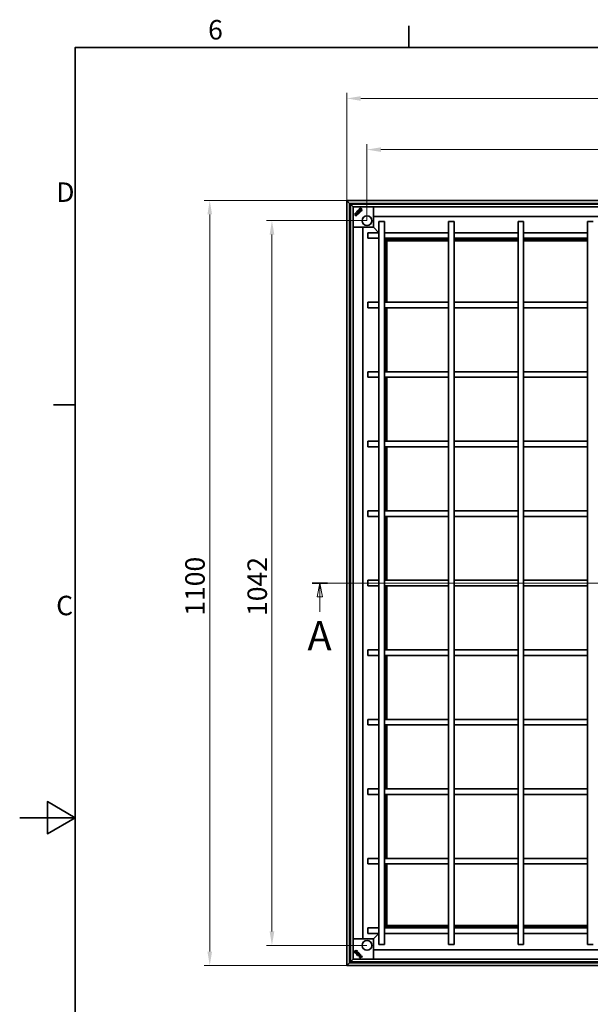
# Model space of a CAD drawing. Units: millimetres. Extents: x 0 to 3360, y 0 to 2376.
# Drawn here: x 0 to 821, y 920 to 2336 of the extents above; entities that cross this region are included whole.
import ezdxf

# ---------------------------------------------------------------- set-up
doc = ezdxf.new("R2010")
doc.units = ezdxf.units.MM
doc.header["$LTSCALE"] = 8
doc.layers.add('Kóta (ISO)', color=5, linetype='Continuous', lineweight=9, true_color=0x0000ff)
doc.layers.add('Čára řezu (ISO)', color=3, linetype='Continuous', lineweight=18, true_color=0x00ff00)
doc.layers.add('Rámeček (ISO)', color=7, linetype='Continuous', lineweight=35)
doc.layers.add('Viditelná (ISO)', color=7, linetype='Continuous', lineweight=35)
doc.styles.add('Text popisu (ISO)', font='tahoma.ttf')
doc.styles.add('Text poznámky (ISO)', font='tahoma.ttf')
doc.dimstyles.new('Výchozí (ISO)', dxfattribs={"dimscale": 8, "dimtxt": 3.5, "dimasz": 2.5, "dimexe": 1, "dimexo": 0, "dimgap": 0.762, "dimtad": 1, "dimrnd": 1e-08, "dimtxsty": 'Text poznámky (ISO)', "dimcen": 0.09, "dimdle": 10, "dimclrd": 256, "dimclre": 256, "dimclrt": 256, "dimazin": 2, "dimtfac": 1.001486, "dimtmove": 0, "dimatfit": 3, "dimfxl": 1, "dimtolj": 1, "dimlwd": -1, "dimlwe": -1, "dimarcsym": 0})

# ---------------------------------------------------------------- blocks, each defined once
blk = doc.blocks.new('Rámečky Default Border')
at = {"layer": 'Rámeček (ISO)'}
for p, q in [((70, 287), (70, 290.9)), ((10, 222.75), (6.1, 222.75))]:
    blk.add_line(p, q, dxfattribs=at)
at = {"layer": 'Rámeček (ISO)', "flags": 128}
for points in [[(10, 10), (10, 287), (410, 287), (410, 10), (10, 10)], [(0, 148.5), (10, 148.5), (5, 151.39), (5, 145.61), (10, 148.5)]]:
    blk.add_lwpolyline(points, dxfattribs=at)
at = {"layer": 'Rámeček (ISO)', "char_height": 3.5, "attachment_point": 7, "style": 'Text poznámky (ISO)'}
for s, insert in [('6', (33.88, 287.33)), ('D', (6.57, 258.13)), ('C', (6.56, 183.81))]:
    blk.add_mtext(s, dxfattribs=dict(at, insert=insert))
blk = doc.blocks.new('2dPrevedenyRez0')
at = {"layer": 'Čára řezu (ISO)', "linetype": 'Continuous'}
for p, q in [((202.61, 190.7), (52.59, 190.7)), ((53.97, 190.7), (53.47, 188.2)), ((53.97, 188.2), (53.97, 190.7)), ((54.47, 188.2), (53.97, 190.7)), ((201.23, 190.7), (200.73, 188.2)), ((201.23, 188.2), (201.23, 190.7)), ((201.73, 188.2), (201.23, 190.7)), ((53.47, 188.2), (54.47, 188.2)), ((53.97, 185.51), (53.97, 188.2)), ((200.73, 188.2), (201.73, 188.2)), ((201.23, 185.51), (201.23, 188.2))]:
    blk.add_line(p, q, dxfattribs=at)
at = {"layer": 'Čára řezu (ISO)', "linetype": 'Continuous', "lineweight": 35}
for p, q in [((55.35, 190.7), (52.59, 190.7)), ((202.61, 190.7), (199.84, 190.7))]:
    blk.add_line(p, q, dxfattribs=at)
at = {"layer": 'Čára řezu (ISO)', "linetype": 'Continuous', "flags": 128}
for points in [[(54.47, 188.2), (53.97, 190.7), (53.47, 188.2), (54.47, 188.2)], [(201.73, 188.2), (201.23, 190.7), (200.73, 188.2), (201.73, 188.2)]]:
    blk.add_lwpolyline(points, dxfattribs=at)
at = {"layer": 'Čára řezu (ISO)'}
for points in [[(54.47, 188.2), (53.97, 190.7), (53.47, 188.2), (54.47, 188.2)], [(201.73, 188.2), (201.23, 190.7), (200.73, 188.2), (201.73, 188.2)]]:
    blk.add_solid(points, dxfattribs=at)
at = {"layer": 'Čára řezu (ISO)', "char_height": 5.25, "attachment_point": 7, "style": 'Text popisu (ISO)'}
for insert in [(51.74, 176.95), (198.99, 176.95)]:
    blk.add_mtext('A', dxfattribs=dict(at, insert=insert))
blk = doc.blocks.new('*D28')
at = {"layer": 'Defpoints', "color": 0, "transparency": 16777216}
for p in [(1570.9, 2222.6), (470.7, 2075.7), (1570.9, 2075.7)]:
    blk.add_point(p, dxfattribs=at)
at = {"layer": 'Kóta (ISO)', "transparency": 16777216}
for p, q in [((470.7, 2075.7), (470.7, 2230.6)), ((1570.9, 2075.7), (1570.9, 2230.6)), ((490.7, 2222.6), (1550.9, 2222.6))]:
    blk.add_line(p, q, dxfattribs=at)
for points in [[(490.7, 2225.9), (490.7, 2219.2), (470.7, 2222.6)], [(1550.9, 2225.9), (1550.9, 2219.2), (1570.9, 2222.6)]]:
    blk.add_solid(points, dxfattribs=at)
at = {"layer": 'Kóta (ISO)', "transparency": 16777216, "insert": (973.7, 2257.8), "char_height": 28, "attachment_point": 1, "style": 'Text poznámky (ISO)'}
blk.add_mtext('\\A1;1100', dxfattribs=at)
blk = doc.blocks.new('*D29')
at = {"layer": 'Defpoints', "color": 0, "transparency": 16777216}
for p in [(273.4, 2075.7), (470.7, 2075.7), (470.7, 975.5)]:
    blk.add_point(p, dxfattribs=at)
at = {"layer": 'Kóta (ISO)', "transparency": 16777216}
for p, q in [((470.7, 2075.7), (265.4, 2075.7)), ((273.4, 995.5), (273.4, 2055.7)), ((470.7, 975.5), (265.4, 975.5))]:
    blk.add_line(p, q, dxfattribs=at)
for points in [[(270.1, 2055.7), (276.8, 2055.7), (273.4, 2075.7)], [(270.1, 995.5), (276.8, 995.5), (273.4, 975.5)]]:
    blk.add_solid(points, dxfattribs=at)
at = {"layer": 'Kóta (ISO)', "transparency": 16777216, "insert": (238.2, 1478.5), "char_height": 28, "attachment_point": 1, "rotation": 90, "style": 'Text poznámky (ISO)'}
blk.add_mtext('\\A1;1100', dxfattribs=at)
blk = doc.blocks.new('*D30')
at = {"layer": 'Defpoints', "color": 0, "transparency": 16777216}
for p in [(1542, 2149), (499.6, 2046.8), (1542, 2046.8)]:
    blk.add_point(p, dxfattribs=at)
at = {"layer": 'Kóta (ISO)', "transparency": 16777216}
for p, q in [((499.6, 2046.8), (499.6, 2157)), ((1542, 2046.8), (1542, 2157)), ((519.6, 2149), (1522, 2149))]:
    blk.add_line(p, q, dxfattribs=at)
for points in [[(519.6, 2152.3), (519.6, 2145.7), (499.6, 2149)], [(1522, 2152.3), (1522, 2145.7), (1542, 2149)]]:
    blk.add_solid(points, dxfattribs=at)
at = {"layer": 'Kóta (ISO)', "transparency": 16777216, "insert": (973.4, 2184.3), "char_height": 28, "attachment_point": 1, "style": 'Text poznámky (ISO)'}
blk.add_mtext('\\A1;1042', dxfattribs=at)
blk = doc.blocks.new('*D31')
at = {"layer": 'Defpoints', "color": 0, "transparency": 16777216}
for p in [(362.9, 2046.8), (499.6, 2046.8), (499.6, 1004.4)]:
    blk.add_point(p, dxfattribs=at)
at = {"layer": 'Kóta (ISO)', "transparency": 16777216}
for p, q in [((499.6, 2046.8), (354.9, 2046.8)), ((362.9, 1024.4), (362.9, 2026.8)), ((499.6, 1004.4), (354.9, 1004.4))]:
    blk.add_line(p, q, dxfattribs=at)
for points in [[(359.6, 2026.8), (366.3, 2026.8), (362.9, 2046.8)], [(359.6, 1024.4), (366.3, 1024.4), (362.9, 1004.4)]]:
    blk.add_solid(points, dxfattribs=at)
at = {"layer": 'Kóta (ISO)', "transparency": 16777216, "insert": (327.7, 1478.2), "char_height": 28, "attachment_point": 1, "rotation": 90, "style": 'Text poznámky (ISO)'}
blk.add_mtext('\\A1;1042', dxfattribs=at)

msp = doc.modelspace()

# ---------------------------------------------------------------- linework, layer by layer
at = {"layer": 'Viditelná (ISO)'}
for p, q in [((470.692, 2075.71), (470.692, 975.51)), ((474.692, 2071.71), (470.692, 2075.71)), ((470.692, 2075.71), (474.692, 2071.71)), ((1570.892, 2075.71), (470.692, 2075.71)), ((474.692, 2071.71), (474.692, 979.51)), ((475.902, 2070.501), (474.692, 2071.71)), ((474.692, 2071.71), (475.902, 2070.501)), ((1566.892, 2071.71), (474.692, 2071.71)), ((479.902, 2066.501), (475.902, 2070.501)), ((475.902, 2070.501), (475.902, 980.501)), ((475.902, 2070.501), (479.902, 2066.501)), ((1565.902, 2070.501), (475.902, 2070.501)), ((480.002, 2066.4), (479.902, 2066.501)), ((479.902, 2066.501), (479.902, 984.501)), ((479.902, 2066.501), (480.002, 2066.4)), ((1561.902, 2066.501), (479.902, 2066.501)), ((482.468, 2057.399), (482.472, 2057.394)), ((483.04, 2056.826), (483.035, 2056.831)), ((483.582, 2054.528), (485.338, 2056.285)), ((483.583, 2054.537), (483.582, 2054.528)), ((483.583, 2054.537), (485.33, 2056.284)), ((483.861, 2053.141), (484.277, 2053.558)), ((484.285, 2053.558), (483.861, 2053.134)), ((483.909, 2053.983), (485.848, 2055.922)), ((483.916, 2053.983), (483.909, 2053.983)), ((485.848, 2055.915), (483.916, 2053.983)), ((484.285, 2053.558), (484.277, 2053.558)), ((485.33, 2056.284), (485.338, 2056.285)), ((485.848, 2055.915), (485.848, 2055.922)), ((486.276, 2055.557), (486.694, 2055.974)), ((486.701, 2055.974), (486.276, 2055.549)), ((486.276, 2055.549), (486.276, 2055.557)), ((486.701, 2055.974), (486.694, 2055.974)), ((487.571, 2060.791), (487.73, 2061.385)), ((487.737, 2061.388), (487.575, 2060.785)), ((488.594, 2059.784), (489.198, 2059.946)), ((489.194, 2059.939), (488.601, 2059.78)), ((489.198, 2059.946), (489.194, 2059.939)), ((509.202, 2066.501), (509.202, 2037.701)), ((483.861, 2053.134), (483.861, 2053.141)), ((1532.602, 2052.901), (509.202, 2052.901)), ((516.902, 2045.501), (524.902, 2045.501)), ((516.902, 2045.501), (516.902, 1005.501)), ((524.902, 2045.501), (524.902, 1005.501)), ((616.902, 2045.501), (624.902, 2045.501)), ((616.902, 2045.501), (616.902, 1005.501)), ((624.902, 2045.501), (624.902, 1005.501)), ((716.902, 2045.501), (724.902, 2045.501)), ((716.902, 2045.501), (716.902, 1005.501)), ((724.902, 2045.501), (724.902, 1005.501)), ((816.902, 2045.501), (824.902, 2045.501)), ((816.902, 2045.501), (816.902, 1005.501)), ((508.702, 2037.201), (479.902, 2037.201)), ((493.502, 2037.201), (493.502, 1013.801)), ((500.902, 2021.501), (500.902, 2029.501)), ((500.902, 2029.501), (516.902, 2029.501)), ((516.902, 2029.501), (509.056, 2037.347)), ((509.056, 2037.347), (516.902, 2029.501)), ((524.902, 2029.501), (616.902, 2029.501)), ((624.902, 2029.501), (716.902, 2029.501)), ((724.902, 2029.501), (816.902, 2029.501)), ((500.902, 2021.501), (516.902, 2021.501)), ((524.902, 2021.501), (616.902, 2021.501)), ((526.417, 2019.501), (526.417, 1929.501)), ((526.61, 2019.793), (526.554, 2019.849)), ((526.554, 2019.849), (526.61, 2019.793)), ((527.002, 2019.401), (526.61, 2019.793)), ((526.61, 2019.793), (527.002, 2019.401)), ((616.902, 2020.001), (526.819, 2020.001)), ((616.902, 2020.013), (526.929, 2020.013)), ((528.402, 2018.001), (527.002, 2019.401)), ((527.002, 2019.401), (527.002, 1929.501)), ((527.002, 2019.401), (528.402, 2018.001)), ((616.902, 2019.401), (527.002, 2019.401)), ((528.402, 1929.501), (528.402, 2018.001)), ((528.402, 2018.001), (616.902, 2018.001)), ((624.902, 2021.501), (716.902, 2021.501)), ((716.902, 2020.013), (624.902, 2020.013)), ((716.902, 2020.001), (624.902, 2020.001)), ((716.902, 2019.401), (624.902, 2019.401)), ((624.902, 2018.001), (716.902, 2018.001)), ((724.902, 2021.501), (816.902, 2021.501)), ((816.902, 2020.013), (724.902, 2020.013)), ((816.902, 2020.001), (724.902, 2020.001)), ((816.902, 2019.401), (724.902, 2019.401)), ((724.902, 2018.001), (816.902, 2018.001)), ((500.902, 1921.501), (500.902, 1929.501)), ((500.902, 1929.501), (516.902, 1929.501)), ((524.902, 1929.501), (616.902, 1929.501)), ((624.902, 1929.501), (716.902, 1929.501)), ((724.902, 1929.501), (816.902, 1929.501)), ((500.902, 1921.501), (516.902, 1921.501)), ((524.902, 1921.501), (616.902, 1921.501)), ((526.417, 1921.501), (526.417, 1829.501)), ((527.002, 1921.501), (527.002, 1829.501)), ((528.402, 1829.501), (528.402, 1921.501)), ((624.902, 1921.501), (716.902, 1921.501)), ((724.902, 1921.501), (816.902, 1921.501)), ((500.902, 1821.501), (500.902, 1829.501)), ((500.902, 1829.501), (516.902, 1829.501)), ((524.902, 1829.501), (616.902, 1829.501)), ((624.902, 1829.501), (716.902, 1829.501)), ((724.902, 1829.501), (816.902, 1829.501)), ((500.902, 1821.501), (516.902, 1821.501)), ((524.902, 1821.501), (616.902, 1821.501)), ((526.417, 1821.501), (526.417, 1729.501)), ((527.002, 1821.501), (527.002, 1729.501)), ((528.402, 1729.501), (528.402, 1821.501)), ((624.902, 1821.501), (716.902, 1821.501)), ((724.902, 1821.501), (816.902, 1821.501)), ((500.902, 1721.501), (500.902, 1729.501)), ((500.902, 1729.501), (516.902, 1729.501)), ((524.902, 1729.501), (616.902, 1729.501)), ((624.902, 1729.501), (716.902, 1729.501)), ((724.902, 1729.501), (816.902, 1729.501)), ((500.902, 1721.501), (516.902, 1721.501)), ((524.902, 1721.501), (616.902, 1721.501)), ((526.417, 1721.501), (526.417, 1629.501)), ((527.002, 1721.501), (527.002, 1629.501)), ((528.402, 1629.501), (528.402, 1721.501)), ((624.902, 1721.501), (716.902, 1721.501)), ((724.902, 1721.501), (816.902, 1721.501)), ((500.902, 1621.501), (500.902, 1629.501)), ((500.902, 1629.501), (516.902, 1629.501)), ((524.902, 1629.501), (616.902, 1629.501)), ((624.902, 1629.501), (716.902, 1629.501)), ((724.902, 1629.501), (816.902, 1629.501)), ((500.902, 1621.501), (516.902, 1621.501)), ((524.902, 1621.501), (616.902, 1621.501)), ((526.417, 1621.501), (526.417, 1529.501)), ((527.002, 1621.501), (527.002, 1529.501)), ((528.402, 1529.501), (528.402, 1621.501)), ((624.902, 1621.501), (716.902, 1621.501)), ((724.902, 1621.501), (816.902, 1621.501)), ((500.902, 1521.501), (500.902, 1529.501)), ((516.902, 1529.501), (500.902, 1529.501)), ((516.902, 1521.501), (500.902, 1521.501)), ((616.902, 1529.501), (524.902, 1529.501)), ((616.902, 1521.501), (524.902, 1521.501)), ((526.417, 1521.501), (526.417, 1429.501)), ((527.002, 1521.501), (527.002, 1429.501)), ((528.402, 1429.501), (528.402, 1521.501)), ((716.902, 1529.501), (624.902, 1529.501)), ((716.902, 1521.501), (624.902, 1521.501)), ((816.902, 1529.501), (724.902, 1529.501)), ((816.902, 1521.501), (724.902, 1521.501)), ((500.902, 1421.501), (500.902, 1429.501)), ((516.902, 1429.501), (500.902, 1429.501)), ((516.902, 1421.501), (500.902, 1421.501)), ((616.902, 1429.501), (524.902, 1429.501)), ((616.902, 1421.501), (524.902, 1421.501)), ((526.417, 1421.501), (526.417, 1329.501)), ((527.002, 1421.501), (527.002, 1329.501)), ((528.402, 1329.501), (528.402, 1421.501)), ((716.902, 1429.501), (624.902, 1429.501)), ((716.902, 1421.501), (624.902, 1421.501)), ((816.902, 1429.501), (724.902, 1429.501)), ((816.902, 1421.501), (724.902, 1421.501)), ((500.902, 1321.501), (500.902, 1329.501)), ((516.902, 1329.501), (500.902, 1329.501)), ((516.902, 1321.501), (500.902, 1321.501)), ((616.902, 1329.501), (524.902, 1329.501)), ((616.902, 1321.501), (524.902, 1321.501)), ((526.417, 1321.501), (526.417, 1229.501)), ((527.002, 1321.501), (527.002, 1229.501)), ((528.402, 1229.501), (528.402, 1321.501)), ((716.902, 1329.501), (624.902, 1329.501)), ((716.902, 1321.501), (624.902, 1321.501)), ((816.902, 1329.501), (724.902, 1329.501)), ((816.902, 1321.501), (724.902, 1321.501)), ((500.902, 1221.501), (500.902, 1229.501)), ((516.902, 1229.501), (500.902, 1229.501)), ((516.902, 1221.501), (500.902, 1221.501)), ((616.902, 1229.501), (524.902, 1229.501)), ((616.902, 1221.501), (524.902, 1221.501)), ((526.417, 1221.501), (526.417, 1129.501)), ((527.002, 1221.501), (527.002, 1129.501)), ((528.402, 1129.501), (528.402, 1221.501)), ((716.902, 1229.501), (624.902, 1229.501)), ((716.902, 1221.501), (624.902, 1221.501)), ((816.902, 1229.501), (724.902, 1229.501)), ((816.902, 1221.501), (724.902, 1221.501)), ((500.902, 1121.501), (500.902, 1129.501)), ((516.902, 1129.501), (500.902, 1129.501)), ((516.902, 1121.501), (500.902, 1121.501)), ((616.902, 1129.501), (524.902, 1129.501)), ((616.902, 1121.501), (524.902, 1121.501)), ((526.417, 1121.501), (526.417, 1031.501)), ((527.002, 1121.501), (527.002, 1031.601)), ((528.402, 1033.001), (528.402, 1121.501)), ((716.902, 1129.501), (624.902, 1129.501)), ((716.902, 1121.501), (624.902, 1121.501)), ((816.902, 1129.501), (724.902, 1129.501)), ((816.902, 1121.501), (724.902, 1121.501)), ((500.902, 1021.501), (500.902, 1029.501)), ((516.902, 1029.501), (500.902, 1029.501)), ((516.902, 1021.501), (500.902, 1021.501)), ((509.056, 1013.654), (516.902, 1021.501)), ((516.902, 1021.501), (509.056, 1013.654)), ((616.902, 1029.501), (524.902, 1029.501)), ((616.902, 1021.501), (524.902, 1021.501)), ((526.554, 1031.153), (526.61, 1031.209)), ((526.61, 1031.209), (526.554, 1031.153)), ((526.61, 1031.209), (527.002, 1031.601)), ((527.002, 1031.601), (526.61, 1031.209)), ((526.819, 1031.001), (616.902, 1031.001)), ((526.929, 1030.989), (616.902, 1030.989)), ((527.002, 1031.601), (528.402, 1033.001)), ((528.402, 1033.001), (527.002, 1031.601)), ((527.002, 1031.601), (616.902, 1031.601)), ((616.902, 1033.001), (528.402, 1033.001)), ((716.902, 1033.001), (624.902, 1033.001)), ((624.902, 1031.601), (716.902, 1031.601)), ((624.902, 1031.001), (716.902, 1031.001)), ((624.902, 1030.989), (716.902, 1030.989)), ((716.902, 1029.501), (624.902, 1029.501)), ((716.902, 1021.501), (624.902, 1021.501)), ((816.902, 1033.001), (724.902, 1033.001)), ((724.902, 1031.601), (816.902, 1031.601)), ((724.902, 1031.001), (816.902, 1031.001)), ((724.902, 1030.989), (816.902, 1030.989)), ((816.902, 1029.501), (724.902, 1029.501)), ((816.902, 1021.501), (724.902, 1021.501)), ((479.902, 1013.801), (508.702, 1013.801)), ((509.202, 1013.301), (509.202, 984.501)), ((485.014, 992.335), (485.618, 992.174)), ((485.612, 992.17), (485.018, 992.329)), ((486.457, 993.797), (486.463, 993.793)), ((486.619, 993.193), (486.457, 993.797)), ((486.463, 993.793), (486.622, 993.199)), ((509.202, 998.101), (1532.602, 998.101)), ((524.902, 1005.501), (516.902, 1005.501)), ((624.902, 1005.501), (616.902, 1005.501)), ((724.902, 1005.501), (716.902, 1005.501)), ((824.902, 1005.501), (816.902, 1005.501)), ((470.692, 975.51), (474.692, 979.51)), ((474.692, 979.51), (470.692, 975.51)), ((474.692, 979.51), (475.902, 980.72)), ((475.902, 980.72), (474.692, 979.51)), ((474.692, 979.51), (1566.892, 979.51)), ((475.902, 980.501), (479.902, 984.501)), ((479.902, 984.501), (475.902, 980.501)), ((475.902, 980.501), (1565.902, 980.501)), ((479.902, 984.501), (480.002, 984.601)), ((480.002, 984.601), (479.902, 984.501)), ((479.902, 984.501), (1561.902, 984.501)), ((489.004, 987.067), (489.009, 987.071)), ((489.576, 987.639), (489.571, 987.634)), ((491.875, 988.18), (490.118, 989.937)), ((490.119, 989.928), (490.118, 989.937)), ((491.866, 988.182), (490.119, 989.928)), ((490.428, 991.3), (490.853, 990.875)), ((490.428, 991.3), (490.428, 991.292)), ((490.846, 990.875), (490.428, 991.292)), ((492.419, 988.508), (490.48, 990.447)), ((490.487, 990.447), (490.48, 990.447)), ((490.487, 990.447), (492.42, 988.514)), ((490.853, 990.875), (490.846, 990.875)), ((491.866, 988.182), (491.875, 988.18)), ((492.42, 988.514), (492.419, 988.508)), ((492.845, 988.884), (493.269, 988.459)), ((492.845, 988.884), (492.845, 988.876)), ((493.262, 988.459), (492.845, 988.876)), ((493.269, 988.459), (493.262, 988.459)), ((470.692, 975.51), (1570.892, 975.51))]:
    msp.add_line(p, q, dxfattribs=at)
for centre, radius in [((490.35, 2062.531), 2.031), ((490.35, 2062.531), 2.026), ((490.41, 2062.594), 1.411), ((490.41, 2062.594), 1.406), ((499.702, 2046.701), 6.999), ((499.702, 1004.301), 6.999), ((483.872, 994.949), 2.031), ((483.872, 994.949), 2.026), ((483.809, 995.008), 1.411), ((483.809, 995.008), 1.406)]:
    msp.add_circle(centre, radius, dxfattribs=at)
for centre, radius, start, end in [((487.411, 2056.653), 4.999, 171.423575, 224.74739), ((487.411, 2056.653), 4.994, 171.468434, 224.687048), ((483.158, 2052.447), 4.999, 44.868123, 97.936429), ((483.158, 2052.447), 4.994, 44.928063, 97.891569), ((487.411, 2056.653), 4.38, 177.668845, 209.025121), ((483.213, 2052.455), 4.38, 60.974879, 92.331155), ((487.411, 2056.653), 4.374, 177.732114, 208.934123), ((483.213, 2052.455), 4.374, 61.065877, 92.267886), ((487.395, 2056.634), 4.38, 217.245959, 224.613431), ((487.395, 2056.634), 4.374, 217.305836, 224.681557), ((487.236, 2059.42), 2.031, 75.730917, 15), ((487.236, 2059.42), 2.026, 75.88093, 14.851891), ((487.236, 2059.42), 1.411, 76.264518, 14.787408), ((487.236, 2059.42), 1.406, 76.0558, 15), ((483.224, 2052.416), 4.38, 45.817028, 53.18867), ((483.224, 2052.416), 4.374, 45.749413, 53.12925), ((526.929, 2019.501), 0.512, 90, 180), ((526.929, 1031.501), 0.512, 180, 270), ((486.983, 991.835), 2.031, 165.730917, 105), ((486.983, 991.835), 2.026, 165.88093, 104.851891), ((486.983, 991.835), 1.411, 166.264518, 104.787408), ((486.983, 991.835), 1.406, 166.0558, 105), ((493.955, 987.757), 4.999, 134.868123, 187.936429), ((493.955, 987.757), 4.994, 134.928063, 187.891569), ((489.75, 992.01), 4.999, 261.423575, 314.74739), ((489.75, 992.01), 4.994, 261.468434, 314.687048), ((493.947, 987.812), 4.38, 150.974879, 182.331155), ((489.75, 992.01), 4.38, 267.668845, 299.025121), ((493.947, 987.812), 4.374, 151.065877, 182.267886), ((489.75, 992.01), 4.374, 267.732114, 298.934123), ((493.987, 987.823), 4.38, 135.817028, 143.18867), ((493.987, 987.823), 4.374, 135.749413, 143.12925), ((489.769, 991.994), 4.38, 307.245959, 314.613431), ((489.769, 991.994), 4.374, 307.305836, 314.681557)]:
    msp.add_arc(centre, radius, start, end, dxfattribs=at)
for centre, major_axis in [((508.702, 2037.701), (0.354, -0.354)), ((508.702, 1013.301), (0.354, 0.354))]:
    msp.add_ellipse(centre, major_axis=major_axis, ratio=0.99969546, start_param=5.49793944, end_param=7.06843118, dxfattribs=at)
for points in [[(480.002, 2066.4), (480.001, 2066.401), (479.996, 2066.407), (479.984, 2066.418), (479.977, 2066.425), (479.968, 2066.435), (479.956, 2066.446), (479.945, 2066.458), (479.932, 2066.471), (479.917, 2066.486), (479.912, 2066.491), (479.907, 2066.496), (479.902, 2066.501)], [(480.002, 984.601), (480.002, 984.6), (479.996, 984.595), (479.984, 984.583), (479.977, 984.576), (479.968, 984.567), (479.956, 984.555), (479.945, 984.544), (479.932, 984.53), (479.917, 984.515), (479.912, 984.511), (479.907, 984.506), (479.902, 984.501)]]:
    msp.add_open_spline(points, degree=3, knots=[0, 0, 0, 0, 0.369369279, 0.369369279, 0.369369279, 0.584674035, 0.584674035, 0.584674035, 0.792074051, 0.792074051, 0.792074051, 0.856701863, 0.856701863, 0.856701863, 0.856701863], dxfattribs=at)
for points in [[(487.575, 2060.785), (487.573, 2060.788), (487.571, 2060.791)], [(487.737, 2061.388), (487.733, 2061.386), (487.73, 2061.385)], [(488.594, 2059.784), (488.597, 2059.782), (488.601, 2059.78)], [(485.014, 992.335), (485.016, 992.332), (485.018, 992.329)], [(485.618, 992.174), (485.615, 992.172), (485.612, 992.17)], [(486.619, 993.193), (486.621, 993.196), (486.622, 993.199)]]:
    msp.add_open_spline(points, degree=2, dxfattribs=at)

# ---------------------------------------------------------------- block references
at = {"xscale": 8, "yscale": 8, "zscale": 8}
msp.add_blockref('Rámečky Default Border', (0, 0), dxfattribs=at)
at = {"layer": 'Čára řezu (ISO)', "xscale": 8, "yscale": 8, "zscale": 8}
msp.add_blockref('2dPrevedenyRez0', (0, 0), dxfattribs=at)

# ---------------------------------------------------------------- dimensions: what is measured, and where the dimension line sits
at = {"layer": 'Kóta (ISO)'}
for base, p1, p2, angle, picture, middle in [((1570.892, 2222.558), (470.692, 2075.71), (1570.892, 2075.71), 180, '*D28', (1012.792, 2222.558)), ((1541.992, 2148.999), (499.592, 2046.81), (1541.992, 2046.81), 180, '*D30', (1012.492, 2148.999)), ((273.429, 2075.71), (470.692, 975.51), (470.692, 2075.71), 90, '*D29', (273.429, 1517.61)), ((362.929, 2046.81), (499.592, 1004.41), (499.592, 2046.81), 90, '*D31', (362.929, 1517.31))]:
    dim = msp.add_linear_dim(base=base, p1=p1, p2=p2, angle=angle, dimstyle='Výchozí (ISO)', override={"dimdec": 0, "dimtp": 0, "dimtm": 0, "dimtdec": 2, "dimtofl": 0, "dimatfit": 1}, dxfattribs=at)
    dim.commit()
    dim.dimension.update_dxf_attribs({"geometry": picture, "text_midpoint": middle, "dimtype": 160})

doc.saveas('drawing.dxf')
